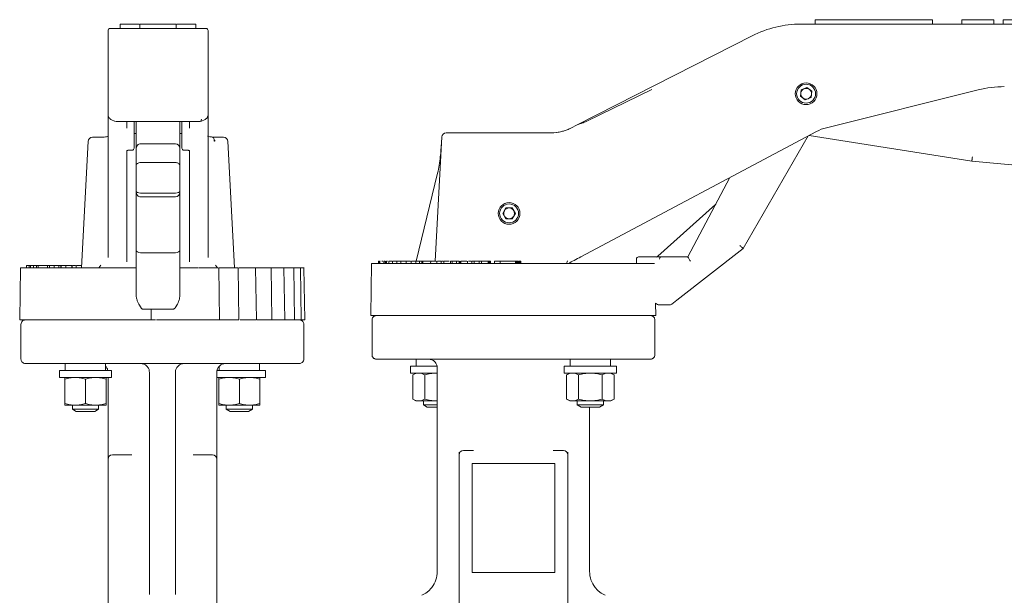
# Model space of a CAD drawing. Units: millimetres. Extents: x 64 to 595, y 29 to 269.
# Drawn here: x 64 to 291, y 137 to 269 of the extents above; entities that cross this region are included whole.
import ezdxf

# ---------------------------------------------------------------- set-up
doc = ezdxf.new("R2010")
doc.units = ezdxf.units.MM

msp = doc.modelspace()

# ---------------------------------------------------------------- linework, layer by layer
at = {"color": 7, "linetype": 'Continuous', "lineweight": 15}
for p, q in [((87.46, 267.93), (87.46, 266.93)), ((91.96, 267.93), (91.96, 266.93)), ((100.33, 267.93), (91.96, 267.93)), ((100.33, 267.93), (100.33, 266.93)), ((100.36, 267.93), (100.33, 267.93)), ((100.36, 266.93), (100.36, 267.93)), ((104.86, 266.93), (104.86, 267.93)), ((350.63, 267.93), (243.9, 267.93)), ((247.13, 268.93), (247.13, 267.93)), ((274.13, 267.93), (274.13, 268.93)), ((280.84, 268.93), (280.84, 267.93)), ((288.21, 268.93), (280.84, 268.93)), ((288.21, 268.93), (288.21, 267.93)), ((295.82, 268.93), (290.39, 268.93)), ((290.39, 268.93), (290.39, 267.93)), ((84.66, 266.13), (84.66, 266.43)), ((84.66, 262.84), (84.66, 266.13)), ((107.16, 266.93), (85.16, 266.93)), ((107.66, 266.13), (107.66, 266.43)), ((107.66, 262.84), (107.66, 266.13)), ((232.68, 265.24), (192.5, 244.77)), ((84.66, 247.23), (84.66, 262.84)), ((107.66, 247.23), (107.66, 262.84)), ((209.63, 252.93), (194.72, 245.62)), ((243.76, 251.38), (243.94, 252.81)), ((243.76, 251.38), (244.9, 250.51)), ((245.27, 253.36), (243.94, 252.81)), ((245.27, 253.36), (246.41, 252.48)), ((246.41, 252.48), (246.22, 251.06)), ((284.65, 252.81), (249.74, 244.11)), ((246.22, 251.06), (244.9, 250.51)), ((84.66, 244.08), (84.66, 247.23)), ((107.66, 244.08), (107.66, 247.23)), ((84.89, 246.42), (84.88, 246.45)), ((85.47, 245.93), (86.18, 245.62)), ((86.19, 245.62), (86.51, 245.55)), ((86.58, 245.54), (86.51, 245.55)), ((89.37, 245.54), (86.58, 245.54)), ((88.96, 245.54), (88.96, 244)), ((102.96, 245.54), (89.37, 245.54)), ((90.66, 243.75), (90.66, 245.54)), ((91.16, 245.5), (91.16, 245.54)), ((91.16, 239.43), (91.16, 245.5)), ((101.16, 245.5), (101.16, 245.54)), ((101.16, 239.43), (101.16, 245.5)), ((101.66, 243.75), (101.66, 245.54)), ((105.75, 245.54), (102.96, 245.54)), ((103.36, 244), (103.36, 245.54)), ((105.82, 245.55), (106.14, 245.62)), ((106.15, 245.62), (106.86, 245.93)), ((107.45, 246.45), (107.43, 246.42)), ((192.5, 244.77), (191.04, 244.02)), ((193.12, 245.02), (192.5, 244.77)), ((84.66, 243.12), (84.66, 244.08)), ((84.66, 214.32), (84.66, 243.12)), ((90.66, 243.59), (90.66, 243.75)), ((90.66, 242.68), (90.66, 243.59)), ((90.66, 242.8), (91.16, 242.8)), ((90.66, 239.43), (90.66, 242.68)), ((101.16, 242.8), (101.66, 242.8)), ((101.66, 243.59), (101.66, 243.75)), ((101.66, 242.68), (101.66, 243.59)), ((101.66, 239.43), (101.66, 242.68)), ((107.66, 243.12), (107.66, 244.08)), ((107.66, 214.32), (107.66, 243.12)), ((162.35, 242.93), (169.8, 242.93)), ((169.8, 242.93), (185.01, 242.93)), ((185.01, 242.93), (186.97, 242.93)), ((188.65, 243.19), (187.11, 242.95)), ((188.9, 243.23), (188.65, 243.17)), ((247.46, 243.23), (193.3, 214.44)), ((245.56, 242.23), (230.63, 216.36)), ((283.16, 236.4), (245.75, 242.33)), ((78.59, 211.93), (80.12, 240.99)), ((81.11, 241.93), (83.07, 241.93)), ((83.58, 241.95), (82.95, 241.92)), ((83.74, 241.97), (83.07, 241.93)), ((83.75, 241.97), (83.58, 241.95)), ((100.16, 240.4), (92.16, 240.4)), ((109.38, 241.92), (108.61, 241.97)), ((108.98, 241.04), (109.12, 241.18)), ((109.12, 241.18), (109.27, 241.02)), ((109.26, 241.93), (111.22, 241.93)), ((112.21, 240.99), (113.74, 211.93)), ((159.86, 213.43), (161.35, 241.99)), ((88.96, 238.83), (88.96, 213.27)), ((89.46, 238.93), (90.16, 238.93)), ((91.16, 235.45), (91.16, 239.43)), ((101.16, 235.45), (101.16, 239.43)), ((102.16, 238.93), (102.86, 238.93)), ((103.36, 213.27), (103.36, 238.84)), ((91.16, 229.55), (91.16, 235.45)), ((100.16, 236.1), (92.16, 236.1)), ((101.16, 229.55), (101.16, 235.45)), ((297.11, 235.18), (283.16, 236.4)), ((160.41, 233.68), (155.5, 213.43)), ((217.89, 214.43), (227.59, 232.67)), ((91.16, 229.23), (91.16, 229.55)), ((91.16, 216.03), (91.16, 229.23)), ((100.16, 229.1), (92.16, 229.1)), ((101.16, 229.55), (101.16, 229.23)), ((101.16, 216.03), (101.16, 229.23)), ((100.16, 228.2), (92.16, 228.2)), ((211.03, 214.56), (224.27, 226.48)), ((175.39, 224.43), (176.11, 225.68)), ((176.11, 223.19), (175.39, 224.43)), ((176.11, 225.68), (177.55, 225.68)), ((178.27, 224.43), (177.55, 225.68)), ((178.27, 224.43), (177.55, 223.19)), ((176.11, 223.19), (177.55, 223.19)), ((91.16, 205.43), (91.16, 216.03)), ((100.16, 215.36), (92.16, 215.36)), ((101.16, 205.43), (101.16, 216.03)), ((230.63, 216.36), (215.39, 204.45)), ((145.24, 212.93), (145.03, 200.93)), ((145.24, 212.93), (210.25, 212.93)), ((146.8, 213.43), (146.8, 212.93)), ((146.8, 213.43), (146.86, 213.43)), ((146.86, 213.43), (146.86, 212.93)), ((146.86, 213.43), (146.98, 213.43)), ((147.1, 213.44), (147.09, 212.93)), ((148.03, 213.43), (148.03, 212.93)), ((148.03, 213.43), (148.33, 213.43)), ((148.33, 213.43), (148.33, 212.93)), ((148.6, 213.43), (148.6, 212.93)), ((148.68, 213.43), (148.68, 212.93)), ((148.68, 213.43), (148.92, 213.43)), ((149.17, 213.44), (149.16, 212.93)), ((149.89, 213.43), (149.71, 213.43)), ((150.02, 213.43), (150.02, 212.93)), ((150.04, 212.93), (150.04, 213.43)), ((151, 213.43), (151, 212.93)), ((151.75, 213.44), (151.75, 213.43)), ((151.93, 213.43), (151.93, 212.93)), ((152.67, 213.43), (152.82, 213.43)), ((153.16, 213.44), (153.15, 212.93)), ((154.19, 213.43), (153.79, 213.43)), ((154.31, 213.43), (154.31, 212.93)), ((154.4, 213.44), (154.4, 213.43)), ((155.38, 212.93), (155.38, 213.43)), ((155.41, 213.43), (155.41, 212.93)), ((155.41, 213.43), (156.27, 213.43)), ((156.27, 213.43), (156.27, 212.93)), ((156.27, 213.43), (156.67, 213.43)), ((156.51, 213.43), (156.51, 213.44)), ((156.79, 213.43), (156.79, 212.93)), ((156.79, 213.43), (157.02, 213.43)), ((157.02, 213.43), (157.02, 212.93)), ((157.02, 213.43), (158.81, 213.43)), ((157.07, 213.43), (157.07, 213.44)), ((157.99, 213.43), (157.99, 213.44)), ((158.63, 213.44), (158.63, 213.43)), ((158.81, 213.44), (158.8, 212.93)), ((160.07, 213.43), (159.51, 213.43)), ((160.19, 213.43), (160.19, 212.93)), ((160.85, 213.43), (160.85, 213.44)), ((161.22, 212.93), (161.22, 213.43)), ((161.69, 213.43), (161.35, 213.43)), ((161.81, 213.43), (161.81, 212.93)), ((162.74, 213.43), (162.74, 213.44)), ((163.33, 212.93), (163.33, 213.43)), ((163.33, 213.43), (163.71, 213.43)), ((163.71, 213.43), (163.71, 212.93)), ((163.71, 213.43), (164.76, 213.43)), ((164.76, 213.43), (164.76, 212.93)), ((164.76, 213.43), (165.38, 213.43)), ((164.89, 213.43), (164.89, 213.44)), ((165.38, 213.43), (165.38, 212.93)), ((165.59, 212.93), (165.59, 213.43)), ((165.73, 213.44), (165.72, 212.93)), ((167.13, 213.43), (166.48, 213.43)), ((167.24, 213.43), (167.24, 212.93)), ((167.27, 213.43), (167.27, 213.44)), ((168.23, 212.93), (168.23, 213.43)), ((168.81, 213.43), (168.35, 213.43)), ((168.81, 213.43), (168.81, 212.93)), ((168.81, 213.43), (169.99, 213.43)), ((169.84, 213.43), (169.84, 213.44)), ((169.99, 213.43), (169.99, 212.93)), ((169.99, 213.43), (170.69, 213.43)), ((170.46, 213.43), (170.46, 212.93)), ((170.46, 213.43), (172.05, 213.43)), ((170.55, 213.44), (170.55, 213.43)), ((172.05, 213.43), (172.05, 212.93)), ((172.05, 213.43), (172.14, 213.43)), ((172.14, 213.43), (172.14, 212.93)), ((172.26, 213.43), (172.38, 213.43)), ((172.38, 213.43), (172.38, 212.93)), ((172.54, 213.43), (172.5, 213.43)), ((172.56, 212.93), (172.55, 213.44)), ((173.44, 213.44), (173.44, 212.93)), ((174.78, 213.43), (174.22, 213.43)), ((174.78, 213.43), (174.78, 212.93)), ((174.78, 213.43), (178.3, 213.43)), ((175.36, 213.43), (175.36, 213.44)), ((178.3, 213.43), (178.3, 212.93)), ((178.3, 213.43), (178.39, 213.43)), ((178.39, 213.43), (178.39, 212.93)), ((178.39, 213.43), (178.52, 213.43)), ((178.52, 213.43), (178.52, 212.93)), ((178.52, 213.43), (178.6, 213.43)), ((178.6, 213.43), (178.6, 212.93)), ((178.66, 213.43), (178.66, 212.93)), ((178.66, 213.43), (178.94, 213.43)), ((178.94, 213.43), (178.94, 212.93)), ((179.06, 213.43), (179.14, 213.43)), ((179.14, 213.43), (179.14, 212.93)), ((179.14, 213.43), (179.29, 213.43)), ((179.29, 212.93), (179.29, 213.43)), ((179.53, 213.43), (179.53, 212.93)), ((190.24, 213.52), (189.99, 212.93)), ((206.08, 212.93), (206.08, 213.93)), ((206.58, 214.43), (210.74, 214.43)), ((210.76, 214.43), (210.66, 214.4)), ((211.75, 214.43), (211.63, 214.43)), ((215.08, 214.43), (211.75, 214.43)), ((215.08, 214.43), (217.89, 214.43)), ((64.57, 211.93), (64.36, 199.93)), ((64.57, 211.93), (91.17, 211.93)), ((65.94, 212.43), (65.94, 211.93)), ((65.94, 212.43), (66.58, 212.43)), ((66.44, 212.44), (66.44, 212.43)), ((66.58, 212.43), (66.58, 211.93)), ((66.58, 212.43), (66.87, 212.43)), ((66.87, 212.43), (66.87, 211.93)), ((66.87, 212.43), (67.54, 212.43)), ((67.54, 212.43), (67.54, 211.93)), ((67.54, 212.43), (68.19, 212.43)), ((68.19, 212.43), (68.19, 211.93)), ((68.19, 212.43), (68.62, 212.43)), ((68.5, 212.44), (68.5, 212.43)), ((68.62, 212.43), (68.62, 211.93)), ((68.62, 212.43), (70.74, 212.43)), ((70.74, 212.43), (70.74, 211.93)), ((70.74, 212.43), (71.21, 212.43)), ((71.08, 212.44), (71.08, 212.43)), ((71.21, 212.43), (71.21, 211.93)), ((71.25, 212.43), (71.25, 211.93)), ((72.28, 212.43), (72.28, 211.93)), ((72.28, 212.43), (73.38, 212.43)), ((72.5, 212.44), (72.5, 212.43)), ((73.38, 211.93), (73.38, 212.43)), ((73.38, 212.43), (73.85, 212.43)), ((73.74, 212.44), (73.74, 212.43)), ((73.85, 212.43), (73.85, 211.93)), ((73.92, 212.43), (73.92, 211.93)), ((74.94, 212.43), (74.94, 211.93)), ((75.4, 212.43), (75.06, 212.43)), ((76.35, 211.93), (76.35, 212.43)), ((76.41, 211.93), (76.4, 212.44)), ((76.4, 211.93), (76.4, 212.43)), ((76.78, 212.43), (76.53, 212.43)), ((77.33, 211.93), (77.32, 212.44)), ((78, 212.43), (77.45, 212.43)), ((77.96, 212.44), (77.96, 212.43)), ((78.6, 212.02), (78.59, 212.44)), ((82.98, 212.52), (82.54, 211.93)), ((101.16, 211.93), (102.61, 211.93)), ((102.61, 211.93), (103.96, 211.93)), ((103.96, 211.93), (105.2, 211.93)), ((105.43, 211.93), (107.06, 211.93)), ((107.06, 211.93), (108.78, 211.93)), ((108.78, 211.93), (110.01, 211.93)), ((109.79, 211.93), (109.35, 212.52)), ((110.3, 199.93), (110.09, 211.94)), ((110.23, 211.93), (111.27, 211.93)), ((111.27, 211.93), (113.31, 211.93)), ((113.31, 211.93), (114.51, 211.93)), ((114.75, 199.93), (114.54, 211.94)), ((114.69, 211.93), (115.13, 211.93)), ((115.13, 211.93), (117.44, 211.93)), ((117.44, 211.93), (118.58, 211.93)), ((118.8, 199.93), (118.59, 211.94)), ((118.59, 211.93), (121.08, 211.93)), ((121.08, 211.93), (122.12, 211.93)), ((122.33, 199.93), (122.12, 211.94)), ((122.12, 211.93), (124.12, 211.93)), ((124.12, 211.93), (125.06, 211.93)), ((125.27, 199.93), (125.06, 211.93)), ((125.06, 211.93), (126.51, 211.93)), ((126.51, 211.93), (127.33, 211.93)), ((127.54, 199.93), (127.33, 211.93)), ((127.33, 211.93), (128.17, 211.93)), ((128.17, 211.93), (128.88, 211.93)), ((129.08, 199.93), (128.88, 211.93)), ((128.88, 211.93), (129.06, 211.93)), ((129.06, 211.93), (129.66, 211.93)), ((129.66, 211.93), (129.66, 211.99)), ((129.87, 199.93), (129.66, 211.93)), ((91.16, 205.43), (91.22, 204.92)), ((101.11, 204.92), (101.16, 205.43)), ((210.96, 203.51), (210.44, 203.82)), ((210.53, 200.93), (210.48, 203.8)), ((210.48, 203.8), (210.53, 200.93)), ((214.22, 203.54), (215.39, 204.45)), ((91.73, 203.6), (92.26, 202.69)), ((99.64, 202.43), (92.69, 202.43)), ((94.58, 202.43), (94.59, 199.93)), ((100.07, 202.69), (100.6, 203.6)), ((100.6, 203.6), (100.6, 203.61)), ((213.91, 203.43), (211.22, 203.43)), ((64.36, 199.93), (94.59, 199.93)), ((97.82, 199.93), (98.78, 199.93)), ((98.78, 199.93), (100.33, 199.93)), ((102.42, 199.93), (103.77, 199.93)), ((103.77, 199.93), (105.37, 199.93)), ((105.51, 199.93), (108.47, 199.93)), ((106.89, 199.93), (108.61, 199.93)), ((108.61, 199.93), (110.2, 199.93)), ((111.13, 199.93), (113.16, 199.93)), ((113.16, 199.93), (114.71, 199.93)), ((115.01, 199.93), (117.32, 199.93)), ((117.32, 199.93), (118.79, 199.93)), ((118.91, 199.93), (120.99, 199.93)), ((120.99, 199.93), (122.33, 199.93)), ((122.33, 199.93), (124.07, 199.93)), ((124.07, 199.93), (125.27, 199.93)), ((125.27, 199.93), (126.48, 199.93)), ((126.48, 199.93), (127.54, 199.93)), ((127.54, 199.93), (128.17, 199.93)), ((128.17, 199.93), (129.08, 199.93)), ((129.08, 199.93), (129.1, 199.93)), ((129.1, 199.93), (129.87, 199.93)), ((145.03, 200.93), (210.53, 200.93)), ((145.33, 199.93), (145.33, 191.93)), ((210.33, 191.93), (210.33, 199.93)), ((64.66, 198.93), (64.66, 190.93)), ((129.66, 190.93), (129.66, 198.93)), ((155.51, 190.93), (155.51, 189.33)), ((190.87, 190.93), (190.87, 189.33)), ((200.15, 189.33), (200.15, 190.93)), ((73.49, 188.33), (73.49, 186.73)), ((73.49, 188.33), (79.49, 188.33)), ((74.85, 189.93), (74.85, 188.33)), ((79.49, 188.33), (85.49, 188.33)), ((84.11, 188.33), (84.11, 189.93)), ((85.49, 186.73), (85.49, 188.33)), ((94.16, 141.15), (94.16, 187.93)), ((100.16, 141.15), (100.16, 187.93)), ((109.66, 167.93), (109.66, 187.93)), ((109.67, 188.33), (114.84, 188.33)), ((110.2, 189.29), (110.2, 188.33)), ((114.84, 188.33), (120.84, 188.33)), ((119.47, 188.33), (119.47, 189.93)), ((120.84, 186.73), (120.84, 188.33)), ((154.15, 189.33), (154.15, 187.73)), ((154.15, 189.33), (160.28, 189.33)), ((160.33, 188.93), (160.33, 142.15)), ((189.51, 189.33), (189.51, 187.73)), ((189.51, 189.33), (201.51, 189.33)), ((201.51, 187.73), (201.51, 189.33)), ((79.49, 186.73), (73.49, 186.73)), ((74.77, 186.31), (74.77, 180.76)), ((85.49, 186.73), (79.49, 186.73)), ((79.49, 180.76), (79.49, 186.31)), ((84.21, 180.76), (84.21, 186.31)), ((84.66, 186.73), (84.66, 167.93)), ((114.84, 186.73), (109.66, 186.73)), ((110.12, 186.31), (110.12, 180.76)), ((120.84, 186.73), (114.84, 186.73)), ((114.84, 180.76), (114.84, 186.31)), ((119.56, 180.76), (119.56, 186.31)), ((160.33, 187.73), (154.15, 187.73)), ((155.43, 187.73), (154.7, 187.31)), ((154.7, 187.31), (154.7, 181.76)), ((157.43, 187.31), (157.43, 181.76)), ((160.15, 187.73), (160.33, 187.72)), ((201.51, 187.73), (189.51, 187.73)), ((190.79, 187.73), (190.06, 187.31)), ((190.06, 187.31), (190.06, 181.76)), ((192.78, 187.31), (192.78, 181.76)), ((198.23, 187.31), (198.23, 181.76)), ((200.96, 187.31), (200.23, 187.73)), ((200.96, 181.76), (200.96, 187.31)), ((154.7, 181.76), (155.43, 181.33)), ((156.07, 181.33), (155.43, 181.33)), ((160.15, 181.33), (156.07, 181.33)), ((157.15, 181.33), (157.15, 180.43)), ((160.15, 181.33), (160.33, 181.35)), ((160.33, 181.33), (160.15, 181.33)), ((190.06, 181.76), (190.79, 181.33)), ((191.42, 181.33), (190.79, 181.33)), ((195.51, 181.33), (191.42, 181.33)), ((192.51, 181.33), (192.51, 180.43)), ((199.6, 181.33), (195.51, 181.33)), ((198.51, 180.43), (198.51, 181.33)), ((200.23, 181.33), (199.6, 181.33)), ((200.23, 181.33), (200.96, 181.76)), ((77.13, 180.33), (74.77, 180.33)), ((76.49, 180.33), (76.49, 179.43)), ((76.49, 179.43), (77.35, 178.93)), ((76.49, 179.43), (82.49, 179.43)), ((81.85, 180.33), (77.13, 180.33)), ((81.62, 178.93), (77.35, 178.93)), ((81.62, 178.93), (82.49, 179.43)), ((84.21, 180.33), (81.85, 180.33)), ((82.49, 179.43), (82.49, 180.33)), ((112.48, 180.33), (110.12, 180.33)), ((111.84, 180.33), (111.84, 179.43)), ((111.84, 179.43), (112.71, 178.93)), ((111.84, 179.43), (117.84, 179.43)), ((117.2, 180.33), (112.48, 180.33)), ((116.98, 178.93), (112.71, 178.93)), ((116.98, 178.93), (117.84, 179.43)), ((119.56, 180.33), (117.2, 180.33)), ((117.84, 179.43), (117.84, 180.33)), ((157.15, 180.43), (158.02, 179.93)), ((157.15, 180.43), (160.15, 180.43)), ((160.33, 179.93), (158.02, 179.93)), ((160.15, 180.43), (160.33, 180.43)), ((192.51, 180.43), (193.37, 179.93)), ((192.51, 180.43), (195.51, 180.43)), ((195.51, 179.93), (193.37, 179.93)), ((195.33, 142.15), (195.33, 179.93)), ((195.51, 180.43), (198.51, 180.43)), ((197.64, 179.93), (195.51, 179.93)), ((197.64, 179.93), (198.51, 180.43)), ((166.33, 169.93), (168.67, 169.93)), ((186.99, 169.93), (189.33, 169.93)), ((84.66, 167.93), (84.66, 119.63)), ((90.12, 168.93), (85.66, 168.93)), ((108.66, 168.93), (104.21, 168.93)), ((109.66, 119.63), (109.66, 167.93)), ((165.33, 119.92), (165.33, 168.93)), ((190.33, 168.93), (190.33, 119.92)), ((187.33, 166.93), (168.33, 166.93)), ((168.33, 166.93), (168.33, 141.93)), ((187.33, 141.93), (187.33, 166.93)), ((168.33, 141.93), (187.33, 141.93))]:
    msp.add_line(p, q, dxfattribs=at)
at = {"color": 7, "linetype": 'Continuous', "lineweight": 15, "flags": 128}
for points in [[(101.16, 235.45), (101.15, 235.56), (101.1, 235.67), (101.03, 235.77), (100.93, 235.87), (100.81, 235.95), (100.66, 236.01), (100.51, 236.06), (100.34, 236.09), (100.16, 236.1)], [(283.16, 236.4), (283.17, 236.41), (283.17, 236.46), (283.18, 236.53), (283.19, 236.63), (283.21, 236.75), (283.23, 236.9), (283.24, 237.05), (283.26, 237.22), (283.29, 237.39)], [(230.63, 216.36), (230.62, 216.37), (230.59, 216.4), (230.53, 216.45), (230.45, 216.52), (230.36, 216.6), (230.25, 216.7), (230.13, 216.8), (230, 216.92), (229.86, 217.03)], [(217.89, 214.43), (217.9, 214.42), (217.93, 214.37), (217.97, 214.3), (218.03, 214.2), (218.11, 214.08), (218.19, 213.93), (218.29, 213.78), (218.39, 213.61), (218.49, 213.43)]]:
    msp.add_lwpolyline(points, dxfattribs=at)
at = {"color": 7, "linetype": 'Continuous', "lineweight": 15}
for centre, radius in [((245.08, 251.93), 2.5), ((245.08, 251.93), 2.17), ((176.83, 224.43), 2.5), ((176.83, 224.43), 2.17)]:
    msp.add_circle(centre, radius, dxfattribs=at)
for centre, radius, start, end in [((243.9, 243.21), 24.72, 90, 117), ((85.16, 266.43), 0.5, 90, 180), ((107.16, 266.43), 0.5, 0, 90), ((290.63, 228.83), 24.72, 90, 104), ((245.08, 251.93), 1.24, 172.5227, 232.5227), ((245.08, 251.93), 1.24, 112.5227, 172.5227), ((245.08, 251.93), 1.24, 52.5227, 112.5227), ((245.08, 251.93), 1.24, 292.5227, 352.5227), ((245.08, 251.93), 1.24, 352.5227, 52.5227), ((245.08, 251.93), 1.24, 232.5227, 292.5227), ((105.67, 245.98), 0.446, 281.4239, 8.0496), ((162.35, 241.93), 1, 90, 177), ((186.5, 252.93), 10, 270, 283.8573), ((186.5, 252.93), 10, 294.3264, 297), ((252.16, 234.41), 10, 104, 118), ((81.11, 240.93), 1, 90, 177), ((100.18, 239.41), 0.987, 0.8595, 90.7709), ((111.22, 240.93), 1, 3, 90), ((90.16, 239.43), 0.5, 270, 0), ((102.16, 239.43), 0.5, 180, 270), ((223.93, 226.86), 0.5, 312, 332), ((176.83, 224.43), 1.24, 150, 210), ((176.83, 224.43), 1.24, 90, 150), ((176.83, 224.43), 1.24, 30, 90), ((176.83, 224.43), 1.24, 330, 30), ((176.83, 224.43), 1.24, 210, 270), ((176.83, 224.43), 1.24, 270, 330), ((206.58, 213.93), 0.5, 90, 180), ((210.69, 214.93), 0.5, 270, 312), ((211.97, 214.01), 0.544, 127.9574, 187.2003), ((211.22, 203.93), 0.5, 239, 270), ((213.91, 203.93), 0.5, 270, 308), ((166.33, 168.93), 1, 90, 180), ((189.33, 168.93), 1, 360, 90), ((85.66, 167.93), 1, 90, 180), ((108.66, 167.93), 1, 360, 90), ((154.33, 142.15), 6, 322.4153, 0), ((201.33, 142.15), 6, 180, 217.5847)]:
    msp.add_arc(centre, radius, start, end, dxfattribs=at)
for centre, major_axis, ratio, start_param, end_param in [((92.16, 239.43), (1, 0), 0.971946, 1.570796, 3.141593), ((92.16, 235.45), (1, 0), 0.656953, 1.570796, 3.141593), ((92.16, 229.55), (1, 0), 0.452199, 3.141593, 4.712389), ((92.16, 229.23), (0, 1.03), 0.967033, 1.570796, 3.141593), ((100.16, 229.55), (1, 0), 0.452199, 4.712389, 6.283185), ((100.16, 229.23), (0, 1.03), 0.967033, 3.141593, 4.712389), ((92.16, 216.03), (1, 0), 0.668338, 3.141593, 4.712389), ((100.16, 216.03), (1, 0), 0.668338, 4.712389, 6.283185)]:
    msp.add_ellipse(centre, major_axis=major_axis, ratio=ratio, start_param=start_param, end_param=end_param, dxfattribs=at)
for points, knots in [([(87.48, 267.93), (87.47, 267.93), (87.39, 267.93), (87.7, 267.93), (88.37, 267.93), (89.34, 267.93), (90.31, 267.93), (91.16, 267.93), (91.69, 267.93), (91.84, 267.93)], [0, 0, 0, 0, 0.011791, 0.269412, 0.52675, 0.682587, 0.838224, 0.953163, 1, 1, 1, 1]), ([(100.49, 267.93), (100.62, 267.93), (101.14, 267.93), (102.03, 267.93), (103.09, 267.93), (104.05, 267.93), (104.74, 267.93), (104.82, 267.93), (104.85, 267.93)], [0, 0, 0, 0, 0.039135, 0.156517, 0.331809, 0.507404, 0.759484, 1, 1, 1, 1]), ([(247.13, 268.93), (247.19, 268.93), (247.32, 268.93), (248.19, 268.93), (249.24, 268.93), (250.57, 268.93), (252.3, 268.93), (254.68, 268.93), (257.53, 268.93), (260.77, 268.93), (264.07, 268.93), (266.86, 268.93), (269.11, 268.93), (270.66, 268.93), (271.94, 268.93), (273.06, 268.93), (273.96, 268.93), (274.08, 268.93), (274.13, 268.93)], [0, 0, 0, 0, 0.053935, 0.107673, 0.149766, 0.193044, 0.256034, 0.320746, 0.411243, 0.504311, 0.596704, 0.691705, 0.747838, 0.805052, 0.846374, 0.888643, 0.95106, 1, 1, 1, 1]), ([(84.66, 247.23), (84.67, 247.1), (84.69, 246.84), (84.82, 246.58), (84.88, 246.45)], [0, 0, 0, 0, 0.503004, 1, 1, 1, 1]), ([(107.45, 246.45), (107.51, 246.58), (107.64, 246.84), (107.66, 247.1), (107.66, 247.23)], [0, 0, 0, 0, 0.496997, 1, 1, 1, 1]), ([(84.89, 246.42), (84.98, 246.31), (85.14, 246.1), (85.36, 245.98), (85.48, 245.92)], [0, 0, 0, 0, 0.493407, 1, 1, 1, 1]), ([(86.19, 245.63), (86.19, 245.63), (86.2, 245.62), (86.2, 245.62), (86.21, 245.62)], [0, 0, 0, 0, 0.334965, 1, 1, 1, 1]), ([(106.12, 245.62), (106.13, 245.62), (106.13, 245.62), (106.14, 245.63), (106.14, 245.63)], [0, 0, 0, 0, 0.665035, 1, 1, 1, 1]), ([(106.85, 245.92), (106.96, 245.98), (107.19, 246.1), (107.35, 246.31), (107.43, 246.42)], [0, 0, 0, 0, 0.506586, 1, 1, 1, 1]), ([(194.72, 245.62), (194.32, 245.45), (193.85, 245.25), (193.31, 245.08), (193.18, 245.04), (193.12, 245.02)], [0, 0, 0, 0, 0.75338, 0.876417, 1, 1, 1, 1]), ([(84.66, 242.14), (84.56, 242.11), (84.32, 242.03), (83.96, 241.99), (83.74, 241.97)], [0, 0, 0, 0, 0.421558, 1, 1, 1, 1]), ([(108.75, 241.95), (108.5, 241.97), (108.01, 242.02), (107.71, 242.12), (107.55, 242.18)], [0, 0, 0, 0, 0.507532, 1, 1, 1, 1]), ([(188.9, 243.23), (189.17, 243.3), (189.73, 243.45), (190.32, 243.7), (190.62, 243.82)], [0, 0, 0, 0, 0.499132, 1, 1, 1, 1]), ([(109.12, 241.18), (109.1, 241.3), (109.07, 241.52), (108.97, 241.71), (108.86, 241.85), (108.74, 241.96), (108.6, 241.97), (108.52, 241.98)], [0, 0, 0, 0, 0.249899, 0.499786, 0.530114, 0.750071, 1, 1, 1, 1]), ([(161.29, 240.88), (161.22, 239.72), (161.08, 237.3), (160.64, 234.92), (160.41, 233.68)], [0, 0, 0, 0, 0.480381, 1, 1, 1, 1]), ([(88.96, 238.82), (88.95, 238.83), (88.95, 238.84), (89.01, 238.87), (89.14, 238.9), (89.3, 238.93), (89.41, 238.93), (89.46, 238.93)], [0, 0, 0, 0, 0.209964, 0.448056, 0.708207, 0.848774, 1, 1, 1, 1]), ([(89.46, 238.93), (89.46, 238.94), (89.46, 238.94), (89.46, 238.98), (89.46, 238.99)], [0, 0, 0, 0, 0.525432, 1, 1, 1, 1]), ([(102.86, 238.93), (102.91, 238.93), (103.01, 238.93), (103.13, 238.91), (103.23, 238.89), (103.32, 238.87), (103.38, 238.85), (103.37, 238.83), (103.37, 238.82)], [0, 0, 0, 0, 0.127795, 0.253065, 0.37782, 0.503159, 0.754474, 1, 1, 1, 1]), ([(224.36, 226.6), (224.36, 226.59), (224.35, 226.59), (224.35, 226.57), (224.34, 226.56), (224.33, 226.56), (224.31, 226.53), (224.29, 226.51), (224.27, 226.49)], [0, 0, 0, 0, 0.240276, 0.395411, 0.448063, 0.487029, 0.548017, 1, 1, 1, 1]), ([(147.11, 213.43), (147.11, 213.43), (147.1, 213.43), (147.14, 213.43), (147.2, 213.43), (147.23, 213.43)], [0, 0, 0, 0, 0.157631, 0.63186, 1, 1, 1, 1]), ([(147.57, 213.43), (147.58, 213.43), (147.59, 213.43), (147.63, 213.43), (147.68, 213.43), (147.76, 213.43), (147.82, 213.43), (147.85, 213.43), (147.85, 213.43)], [0, 0, 0, 0, 0.196725, 0.399245, 0.596724, 0.798373, 0.997951, 1, 1, 1, 1]), ([(149.17, 213.43), (149.17, 213.43), (149.19, 213.43), (149.28, 213.43), (149.41, 213.43), (149.56, 213.43), (149.66, 213.43), (149.71, 213.43)], [0, 0, 0, 0, 0.20001, 0.399999, 0.599996, 0.799998, 1, 1, 1, 1]), ([(150.04, 213.43), (150.05, 213.43), (150.08, 213.43), (150.14, 213.43), (150.22, 213.43), (150.31, 213.43), (150.4, 213.43), (150.54, 213.43), (150.71, 213.43), (150.89, 213.43), (151.01, 213.43), (151.06, 213.43), (151.07, 213.43), (151.08, 213.43)], [0, 0, 0, 0, 0.073615, 0.149391, 0.22329, 0.298746, 0.373421, 0.448142, 0.597288, 0.746484, 0.895319, 0.969942, 1, 1, 1, 1]), ([(151, 213.43), (151, 213.43), (150.99, 213.43), (151.01, 213.43), (151.1, 213.43), (151.28, 213.43), (151.51, 213.43), (151.83, 213.43), (152.23, 213.43), (152.52, 213.43), (152.67, 213.43)], [0, 0, 0, 0, 0.018732, 0.076295, 0.191506, 0.3067, 0.421985, 0.537696, 0.768434, 1, 1, 1, 1]), ([(151.94, 213.43), (151.93, 213.43), (151.93, 213.43), (151.97, 213.43), (152.07, 213.43), (152.2, 213.43), (152.38, 213.43), (152.58, 213.43), (152.85, 213.43), (153.04, 213.43), (153.17, 213.43)], [0, 0, 0, 0, 0.038324, 0.155757, 0.278702, 0.398926, 0.518937, 0.638989, 0.759374, 1, 1, 1, 1]), ([(153.17, 213.43), (153.17, 213.43), (153.17, 213.43), (153.24, 213.43), (153.35, 213.43), (153.5, 213.43), (153.66, 213.43), (153.75, 213.43), (153.79, 213.43)], [0, 0, 0, 0, 0.11779, 0.294236, 0.470677, 0.647121, 0.823565, 1, 1, 1, 1]), ([(154.39, 213.43), (154.41, 213.43), (154.46, 213.43), (154.54, 213.43), (154.63, 213.43), (154.73, 213.43), (154.83, 213.43), (154.97, 213.43), (155.11, 213.43), (155.27, 213.43), (155.35, 213.43), (155.37, 213.43), (155.37, 213.43)], [0, 0, 0, 0, 0.076667, 0.155588, 0.232556, 0.311139, 0.388914, 0.466736, 0.622079, 0.777466, 0.932479, 1, 1, 1, 1]), ([(158.82, 213.43), (158.82, 213.43), (158.81, 213.43), (158.86, 213.43), (158.96, 213.43), (159.1, 213.43), (159.25, 213.43), (159.41, 213.43), (159.48, 213.43), (159.51, 213.43)], [0, 0, 0, 0, 0.052488, 0.210411, 0.36832, 0.526241, 0.684157, 0.842075, 1, 1, 1, 1]), ([(160.35, 213.43), (160.38, 213.43), (160.43, 213.43), (160.53, 213.43), (160.63, 213.43), (160.73, 213.43), (160.83, 213.43), (160.95, 213.43), (161.07, 213.43), (161.18, 213.43), (161.23, 213.43), (161.22, 213.43), (161.22, 213.43)], [0, 0, 0, 0, 0.081141, 0.164657, 0.24611, 0.329274, 0.411582, 0.493936, 0.658329, 0.822774, 0.986809, 1, 1, 1, 1]), ([(161.82, 213.43), (161.82, 213.43), (161.8, 213.43), (161.84, 213.43), (161.9, 213.43), (162, 213.43), (162.17, 213.43), (162.41, 213.43), (162.65, 213.43), (162.89, 213.43), (163.01, 213.43), (163.08, 213.43)], [0, 0, 0, 0, 0.025076, 0.159802, 0.22907, 0.296795, 0.432371, 0.567923, 0.703578, 0.839734, 1, 1, 1, 1]), ([(165.73, 213.43), (165.73, 213.43), (165.75, 213.43), (165.84, 213.43), (165.97, 213.43), (166.12, 213.43), (166.27, 213.43), (166.41, 213.43), (166.46, 213.43), (166.48, 213.43)], [0, 0, 0, 0, 0.142865, 0.285716, 0.428575, 0.571434, 0.714293, 0.85715, 1, 1, 1, 1]), ([(167.5, 213.43), (167.53, 213.43), (167.59, 213.43), (167.69, 213.43), (167.79, 213.43), (167.89, 213.43), (167.98, 213.43), (168.08, 213.43), (168.17, 213.43), (168.23, 213.43), (168.22, 213.43), (168.22, 213.43)], [0, 0, 0, 0, 0.089949, 0.182544, 0.272846, 0.365046, 0.456296, 0.547596, 0.729847, 0.912159, 1, 1, 1, 1]), ([(173.45, 213.43), (173.45, 213.43), (173.45, 213.43), (173.52, 213.43), (173.64, 213.43), (173.78, 213.43), (173.94, 213.43), (174.08, 213.43), (174.19, 213.43), (174.21, 213.43), (174.22, 213.43)], [0, 0, 0, 0, 0.125006, 0.250009, 0.375005, 0.500005, 0.625002, 0.750005, 0.874996, 1, 1, 1, 1]), ([(179.41, 213.43), (179.43, 213.43), (179.5, 213.43), (179.52, 213.43), (179.53, 213.43)], [0, 0, 0, 0, 0.245117, 1, 1, 1, 1]), ([(179.53, 213.43), (179.54, 213.43), (179.56, 213.43), (179.53, 213.43), (179.52, 213.43)], [0, 0, 0, 0, 0.840634, 1, 1, 1, 1]), ([(190.47, 212.93), (190.89, 213.16), (191.73, 213.6), (192.78, 214.16), (193.3, 214.44)], [0, 0, 0, 0, 0.49951, 1, 1, 1, 1]), ([(211.14, 214.43), (211.07, 214.43), (210.96, 214.43), (210.83, 214.43), (210.77, 214.43), (210.74, 214.43)], [0, 0, 0, 0, 0.494664, 0.747086, 1, 1, 1, 1]), ([(211.63, 214.43), (211.59, 214.43), (211.49, 214.43), (211.32, 214.43), (211.21, 214.43), (211.14, 214.43)], [0, 0, 0, 0, 0.246064, 0.574218, 1, 1, 1, 1]), ([(71.27, 212.43), (71.26, 212.43), (71.26, 212.43), (71.35, 212.43), (71.47, 212.43), (71.64, 212.43), (71.91, 212.43), (72.13, 212.43), (72.28, 212.43)], [0, 0, 0, 0, 0.104937, 0.254114, 0.403472, 0.552683, 0.701987, 1, 1, 1, 1]), ([(73.92, 212.43), (73.92, 212.43), (73.91, 212.43), (73.96, 212.43), (74.14, 212.43), (74.36, 212.43), (74.63, 212.43), (74.84, 212.43), (74.94, 212.43)], [0, 0, 0, 0, 0.015057, 0.343147, 0.507389, 0.671438, 0.835622, 1, 1, 1, 1]), ([(74.94, 212.43), (75.04, 212.43), (75.25, 212.43), (75.55, 212.43), (75.8, 212.43), (76.07, 212.43), (76.25, 212.43), (76.32, 212.43), (76.35, 212.43)], [0, 0, 0, 0, 0.125115, 0.24992, 0.374862, 0.499841, 0.749576, 1, 1, 1, 1]), ([(76.78, 212.43), (76.82, 212.43), (76.89, 212.43), (77.01, 212.43), (77.12, 212.43), (77.18, 212.43), (77.21, 212.43)], [0, 0, 0, 0, 0.24998, 0.500005, 0.750002, 1, 1, 1, 1]), ([(78, 212.43), (78.04, 212.43), (78.12, 212.43), (78.25, 212.43), (78.38, 212.43), (78.44, 212.43), (78.48, 212.43)], [0, 0, 0, 0, 0.249993, 0.499995, 0.74999, 1, 1, 1, 1]), ([(105.2, 211.93), (105.24, 211.93), (105.31, 211.93), (105.33, 211.93), (105.34, 211.93)], [0, 0, 0, 0, 0.499997, 1, 1, 1, 1]), ([(91.22, 204.91), (91.29, 204.65), (91.44, 204.14), (91.63, 203.78), (91.73, 203.6)], [0, 0, 0, 0, 0.509196, 1, 1, 1, 1]), ([(100.6, 203.6), (100.7, 203.78), (100.89, 204.14), (101.04, 204.65), (101.11, 204.91)], [0, 0, 0, 0, 0.490804, 1, 1, 1, 1]), ([(92.26, 202.69), (92.29, 202.65), (92.34, 202.57), (92.43, 202.5), (92.51, 202.47), (92.56, 202.45), (92.6, 202.44), (92.63, 202.44), (92.65, 202.44), (92.66, 202.44), (92.67, 202.44), (92.68, 202.43), (92.68, 202.43), (92.68, 202.43), (92.69, 202.43), (92.69, 202.43)], [0, 0, 0, 0, 0.275551, 0.512337, 0.664154, 0.765757, 0.835508, 0.884082, 0.91817, 0.942189, 0.959151, 0.971108, 0.97958, 0.985541, 1, 1, 1, 1]), ([(99.64, 202.43), (99.64, 202.43), (99.66, 202.43), (99.69, 202.44), (99.75, 202.45), (99.84, 202.47), (99.95, 202.54), (100.03, 202.61), (100.06, 202.67), (100.07, 202.69)], [0, 0, 0, 0, 0.010338, 0.081874, 0.199946, 0.38279, 0.618692, 0.902517, 1, 1, 1, 1]), ([(64.66, 198.93), (64.68, 199.08), (64.72, 199.37), (64.99, 199.71), (65.33, 199.9), (65.55, 199.92), (65.66, 199.93)], [0, 0, 0, 0, 0.270266, 0.562433, 0.789737, 1, 1, 1, 1]), ([(95.55, 199.93), (95.51, 199.93), (95.42, 199.93), (95.18, 199.93), (94.9, 199.93), (94.69, 199.93), (94.59, 199.93)], [0, 0, 0, 0, 0.249998, 0.500003, 0.749997, 1, 1, 1, 1]), ([(95.8, 199.93), (96.25, 199.93), (97.2, 199.93), (98.14, 199.93), (98.63, 199.93)], [0, 0, 0, 0, 0.481657, 1, 1, 1, 1]), ([(100.59, 199.93), (100.57, 199.93), (100.52, 199.93), (100.39, 199.93), (100.33, 199.93)], [0, 0, 0, 0, 0.500002, 1, 1, 1, 1]), ([(100.47, 199.93), (100.68, 199.93), (101.75, 199.93), (102.79, 199.93), (103.63, 199.93)], [0, 0, 0, 0, 0.191572, 1, 1, 1, 1]), ([(105.55, 199.93), (105.54, 199.93), (105.51, 199.93), (105.42, 199.93), (105.37, 199.93)], [0, 0, 0, 0, 0.500001, 1, 1, 1, 1]), ([(110.29, 199.93), (110.3, 199.93), (110.31, 199.93), (110.23, 199.93), (110.2, 199.93)], [0, 0, 0, 0, 0.499998, 1, 1, 1, 1]), ([(110.34, 199.93), (110.9, 199.93), (111.83, 199.93), (112.68, 199.93), (113.02, 199.93)], [0, 0, 0, 0, 0.599666, 1, 1, 1, 1]), ([(115.01, 199.93), (115.04, 199.93), (115.82, 199.93), (116.52, 199.93), (117.18, 199.93)], [0, 0, 0, 0, 0.037308, 1, 1, 1, 1]), ([(119.03, 199.93), (119.47, 199.93), (120.12, 199.93), (120.67, 199.93), (120.85, 199.93)], [0, 0, 0, 0, 0.67385, 1, 1, 1, 1]), ([(122.47, 199.93), (123.04, 199.93), (123.7, 199.93), (124.23, 199.93), (124.3, 199.93)], [0, 0, 0, 0, 0.865796, 1, 1, 1, 1]), ([(125.39, 199.93), (125.42, 199.93), (125.81, 199.93), (126.1, 199.93), (126.37, 199.93)], [0, 0, 0, 0, 0.079991, 1, 1, 1, 1]), ([(127.68, 199.93), (127.84, 199.93), (128.25, 199.93), (128.59, 199.93), (128.64, 199.93), (128.66, 199.93)], [0, 0, 0, 0, 0.255492, 0.639696, 1, 1, 1, 1]), ([(128.66, 199.93), (128.81, 199.92), (129.1, 199.88), (129.44, 199.61), (129.63, 199.27), (129.65, 199.04), (129.66, 198.93)], [0, 0, 0, 0, 0.27027, 0.56243, 0.789737, 1, 1, 1, 1]), ([(146.33, 200.93), (146.2, 200.92), (146.01, 200.9), (145.78, 200.78), (145.62, 200.65), (145.49, 200.49), (145.36, 200.25), (145.34, 200.06), (145.33, 199.93)], [0, 0, 0, 0, 0.239456, 0.368359, 0.5, 0.631638, 0.760543, 1, 1, 1, 1]), ([(210.33, 199.93), (210.32, 200.06), (210.3, 200.25), (210.17, 200.49), (210.04, 200.65), (209.88, 200.78), (209.65, 200.9), (209.46, 200.92), (209.33, 200.93)], [0, 0, 0, 0, 0.239457, 0.368363, 0.500002, 0.63164, 0.760544, 1, 1, 1, 1]), ([(65.66, 189.93), (65.52, 189.95), (65.23, 189.99), (64.89, 190.26), (64.7, 190.6), (64.68, 190.82), (64.66, 190.93)], [0, 0, 0, 0, 0.270261, 0.562429, 0.789737, 1, 1, 1, 1]), ([(129.66, 190.93), (129.65, 190.79), (129.61, 190.5), (129.34, 190.16), (129, 189.97), (128.77, 189.95), (128.66, 189.93)], [0, 0, 0, 0, 0.27026, 0.562425, 0.789737, 1, 1, 1, 1]), ([(145.33, 191.93), (145.34, 191.81), (145.36, 191.62), (145.49, 191.38), (145.62, 191.22), (145.78, 191.09), (146.01, 190.97), (146.2, 190.95), (146.33, 190.93)], [0, 0, 0, 0, 0.239457, 0.368362, 0.5, 0.631642, 0.760543, 1, 1, 1, 1]), ([(146.33, 190.93), (146.38, 190.93), (146.47, 190.93), (147.22, 190.93), (148.39, 190.93), (149.96, 190.93), (151.86, 190.93), (154.02, 190.93), (156.38, 190.93), (159.11, 190.93), (162.19, 190.93), (165.59, 190.93), (168.88, 190.93), (172.02, 190.93), (174.97, 190.93), (176.9, 190.93), (177.83, 190.93)], [0, 0, 0, 0, 0.079465, 0.158317, 0.23597, 0.31189, 0.385617, 0.456775, 0.525075, 0.590319, 0.671987, 0.748284, 0.819301, 0.883241, 0.943495, 1, 1, 1, 1]), ([(160.33, 188.93), (160.32, 189.07), (160.31, 189.34), (160.18, 189.72), (159.99, 190.07), (159.64, 190.49), (159.08, 190.85), (158.59, 190.91), (158.33, 190.93)], [0, 0, 0, 0, 0.08786, 0.183863, 0.288579, 0.411804, 0.690205, 1, 1, 1, 1]), ([(177.83, 190.93), (178.76, 190.93), (180.69, 190.93), (183.64, 190.93), (186.78, 190.93), (190.07, 190.93), (193.47, 190.93), (196.56, 190.93), (199.29, 190.93), (201.64, 190.93), (203.81, 190.93), (205.71, 190.93), (207.27, 190.93), (208.44, 190.93), (209.19, 190.93), (209.28, 190.93), (209.33, 190.93)], [0, 0, 0, 0, 0.05651, 0.116768, 0.180699, 0.251725, 0.328022, 0.409681, 0.474925, 0.543225, 0.614383, 0.68811, 0.76403, 0.841683, 0.920535, 1, 1, 1, 1]), ([(209.33, 190.93), (209.46, 190.95), (209.65, 190.97), (209.88, 191.09), (210.04, 191.22), (210.17, 191.38), (210.3, 191.62), (210.32, 191.81), (210.33, 191.93)], [0, 0, 0, 0, 0.239457, 0.368359, 0.499997, 0.631637, 0.760543, 1, 1, 1, 1]), ([(65.66, 189.93), (65.69, 189.93), (65.74, 189.93), (66.16, 189.93), (66.9, 189.93), (68.06, 189.93), (69.73, 189.93), (71.75, 189.93), (74.02, 189.93), (76.45, 189.93), (79.23, 189.93), (82.34, 189.93), (85.75, 189.93), (89.41, 189.93), (93.24, 189.93), (97.16, 189.93), (101.09, 189.93), (104.92, 189.93), (108.58, 189.93), (111.99, 189.93), (115.1, 189.93), (117.88, 189.93), (120.31, 189.93), (122.58, 189.93), (124.6, 189.93), (126.27, 189.93), (127.43, 189.93), (128.17, 189.93), (128.59, 189.93), (128.64, 189.93), (128.66, 189.93)], [0, 0, 0, 0, 0.028255, 0.058384, 0.09035, 0.125862, 0.164011, 0.204841, 0.237462, 0.271613, 0.307191, 0.344055, 0.382015, 0.420841, 0.460267, 0.5, 0.539733, 0.579159, 0.617985, 0.655945, 0.692809, 0.728387, 0.762537, 0.79516, 0.835993, 0.874142, 0.90965, 0.94162, 0.971747, 1, 1, 1, 1]), ([(84.62, 188.33), (84.59, 188.46), (84.52, 188.72), (84.34, 189.05), (84.19, 189.22), (84.11, 189.31)], [0, 0, 0, 0, 0.32473, 0.667725, 1, 1, 1, 1]), ([(94.16, 187.93), (94.16, 188.07), (94.14, 188.34), (94.02, 188.72), (93.83, 189.07), (93.47, 189.49), (92.91, 189.85), (92.42, 189.91), (92.16, 189.93)], [0, 0, 0, 0, 0.08786, 0.183862, 0.28858, 0.411803, 0.690204, 1, 1, 1, 1]), ([(102.16, 189.93), (101.91, 189.91), (101.42, 189.85), (100.86, 189.49), (100.5, 189.07), (100.31, 188.72), (100.19, 188.34), (100.17, 188.07), (100.16, 187.93)], [0, 0, 0, 0, 0.309795, 0.588198, 0.711427, 0.816138, 0.912142, 1, 1, 1, 1]), ([(111.66, 189.93), (111.41, 189.91), (110.91, 189.85), (110.34, 189.47), (110, 189.06), (109.81, 188.71), (109.69, 188.33), (109.67, 188.07), (109.66, 187.93)], [0, 0, 0, 0, 0.282241, 0.546394, 0.67124, 0.783942, 0.894259, 1, 1, 1, 1]), ([(74.77, 186.31), (75.15, 186.43), (75.92, 186.67), (76.72, 186.71), (77.13, 186.73)], [0, 0, 0, 0, 0.49546, 1, 1, 1, 1]), ([(74.77, 186.73), (74.77, 186.71), (74.77, 186.67), (74.77, 186.43), (74.77, 186.31)], [0, 0, 0, 0, 0.494511, 1, 1, 1, 1]), ([(77.13, 186.73), (77.52, 186.71), (78.32, 186.67), (79.1, 186.43), (79.49, 186.31)], [0, 0, 0, 0, 0.494511, 1, 1, 1, 1]), ([(79.49, 186.31), (79.87, 186.43), (80.64, 186.67), (81.44, 186.71), (81.85, 186.73)], [0, 0, 0, 0, 0.49546, 1, 1, 1, 1]), ([(81.85, 186.73), (82.24, 186.71), (83.04, 186.67), (83.82, 186.43), (84.21, 186.31)], [0, 0, 0, 0, 0.494511, 1, 1, 1, 1]), ([(84.21, 186.31), (84.21, 186.43), (84.21, 186.67), (84.21, 186.71), (84.21, 186.73)], [0, 0, 0, 0, 0.495457, 1, 1, 1, 1]), ([(110.12, 186.31), (110.51, 186.43), (111.28, 186.67), (112.08, 186.71), (112.48, 186.73)], [0, 0, 0, 0, 0.495456, 1, 1, 1, 1]), ([(110.12, 186.73), (110.12, 186.71), (110.12, 186.67), (110.12, 186.43), (110.12, 186.31)], [0, 0, 0, 0, 0.49451, 1, 1, 1, 1]), ([(112.48, 186.73), (112.88, 186.71), (113.68, 186.67), (114.45, 186.43), (114.84, 186.31)], [0, 0, 0, 0, 0.494511, 1, 1, 1, 1]), ([(114.84, 186.31), (115.23, 186.43), (116, 186.67), (116.8, 186.71), (117.2, 186.73)], [0, 0, 0, 0, 0.495456, 1, 1, 1, 1]), ([(117.2, 186.73), (117.6, 186.71), (118.4, 186.67), (119.17, 186.43), (119.56, 186.31)], [0, 0, 0, 0, 0.494511, 1, 1, 1, 1]), ([(119.56, 186.31), (119.56, 186.43), (119.56, 186.67), (119.56, 186.71), (119.56, 186.73)], [0, 0, 0, 0, 0.495457, 1, 1, 1, 1]), ([(154.7, 187.31), (154.92, 187.43), (155.37, 187.67), (155.83, 187.71), (156.07, 187.73)], [0, 0, 0, 0, 0.495458, 1, 1, 1, 1]), ([(156.07, 187.73), (156.29, 187.71), (156.76, 187.67), (157.2, 187.43), (157.43, 187.31)], [0, 0, 0, 0, 0.494513, 1, 1, 1, 1]), ([(157.43, 187.31), (157.87, 187.43), (158.76, 187.67), (159.69, 187.71), (160.15, 187.73)], [0, 0, 0, 0, 0.495457, 1, 1, 1, 1]), ([(190.06, 187.31), (190.28, 187.43), (190.73, 187.67), (191.19, 187.71), (191.42, 187.73)], [0, 0, 0, 0, 0.495458, 1, 1, 1, 1]), ([(191.42, 187.73), (191.65, 187.71), (192.11, 187.67), (192.56, 187.43), (192.78, 187.31)], [0, 0, 0, 0, 0.494509, 1, 1, 1, 1]), ([(192.78, 187.31), (193.23, 187.43), (194.12, 187.67), (195.04, 187.71), (195.51, 187.73)], [0, 0, 0, 0, 0.495458, 1, 1, 1, 1]), ([(195.51, 187.73), (195.96, 187.71), (196.89, 187.67), (197.78, 187.43), (198.23, 187.31)], [0, 0, 0, 0, 0.494511, 1, 1, 1, 1]), ([(198.23, 187.31), (198.45, 187.43), (198.9, 187.67), (199.36, 187.71), (199.6, 187.73)], [0, 0, 0, 0, 0.49546, 1, 1, 1, 1]), ([(199.6, 187.73), (199.82, 187.71), (200.29, 187.67), (200.73, 187.43), (200.96, 187.31)], [0, 0, 0, 0, 0.494511, 1, 1, 1, 1]), ([(154.7, 181.76), (154.92, 181.64), (155.37, 181.4), (155.83, 181.36), (156.07, 181.33)], [0, 0, 0, 0, 0.495459, 1, 1, 1, 1]), ([(156.07, 181.33), (156.29, 181.36), (156.76, 181.4), (157.2, 181.64), (157.43, 181.76)], [0, 0, 0, 0, 0.494513, 1, 1, 1, 1]), ([(157.43, 181.76), (157.87, 181.64), (158.76, 181.4), (159.69, 181.36), (160.15, 181.33)], [0, 0, 0, 0, 0.495458, 1, 1, 1, 1]), ([(190.06, 181.76), (190.28, 181.64), (190.73, 181.4), (191.19, 181.36), (191.42, 181.33)], [0, 0, 0, 0, 0.495459, 1, 1, 1, 1]), ([(191.42, 181.33), (191.65, 181.36), (192.11, 181.4), (192.56, 181.64), (192.78, 181.76)], [0, 0, 0, 0, 0.494509, 1, 1, 1, 1]), ([(192.78, 181.76), (193.23, 181.64), (194.12, 181.4), (195.04, 181.36), (195.51, 181.33)], [0, 0, 0, 0, 0.495458, 1, 1, 1, 1]), ([(195.51, 181.33), (195.96, 181.36), (196.89, 181.4), (197.78, 181.64), (198.23, 181.76)], [0, 0, 0, 0, 0.494511, 1, 1, 1, 1]), ([(198.23, 181.76), (198.45, 181.64), (198.9, 181.4), (199.36, 181.36), (199.6, 181.33)], [0, 0, 0, 0, 0.495461, 1, 1, 1, 1]), ([(199.6, 181.33), (199.82, 181.36), (200.29, 181.4), (200.73, 181.64), (200.96, 181.76)], [0, 0, 0, 0, 0.494511, 1, 1, 1, 1]), ([(74.77, 180.76), (75.15, 180.64), (75.92, 180.4), (76.72, 180.36), (77.13, 180.33)], [0, 0, 0, 0, 0.495461, 1, 1, 1, 1]), ([(74.77, 180.33), (74.77, 180.36), (74.77, 180.4), (74.77, 180.64), (74.77, 180.76)], [0, 0, 0, 0, 0.494511, 1, 1, 1, 1]), ([(77.13, 180.33), (77.52, 180.36), (78.32, 180.4), (79.1, 180.64), (79.49, 180.76)], [0, 0, 0, 0, 0.494511, 1, 1, 1, 1]), ([(79.49, 180.76), (79.87, 180.64), (80.64, 180.4), (81.44, 180.36), (81.85, 180.33)], [0, 0, 0, 0, 0.495461, 1, 1, 1, 1]), ([(81.85, 180.33), (82.24, 180.36), (83.04, 180.4), (83.82, 180.64), (84.21, 180.76)], [0, 0, 0, 0, 0.494511, 1, 1, 1, 1]), ([(84.21, 180.76), (84.21, 180.64), (84.21, 180.4), (84.21, 180.36), (84.21, 180.33)], [0, 0, 0, 0, 0.495458, 1, 1, 1, 1]), ([(110.12, 180.76), (110.51, 180.64), (111.28, 180.4), (112.08, 180.36), (112.48, 180.33)], [0, 0, 0, 0, 0.495456, 1, 1, 1, 1]), ([(110.12, 180.33), (110.12, 180.36), (110.12, 180.4), (110.12, 180.64), (110.12, 180.76)], [0, 0, 0, 0, 0.49451, 1, 1, 1, 1]), ([(112.48, 180.33), (112.88, 180.36), (113.68, 180.4), (114.45, 180.64), (114.84, 180.76)], [0, 0, 0, 0, 0.494511, 1, 1, 1, 1]), ([(114.84, 180.76), (115.23, 180.64), (116, 180.4), (116.8, 180.36), (117.2, 180.33)], [0, 0, 0, 0, 0.495456, 1, 1, 1, 1]), ([(117.2, 180.33), (117.6, 180.36), (118.4, 180.4), (119.17, 180.64), (119.56, 180.76)], [0, 0, 0, 0, 0.494511, 1, 1, 1, 1]), ([(119.56, 180.76), (119.56, 180.64), (119.56, 180.4), (119.56, 180.36), (119.56, 180.33)], [0, 0, 0, 0, 0.495458, 1, 1, 1, 1]), ([(165.33, 169.53), (165.33, 169.36), (165.33, 169), (165.33, 168.96), (165.33, 168.93)], [0, 0, 0, 0, 0.448479, 1, 1, 1, 1]), ([(190.33, 168.93), (190.33, 168.96), (190.33, 169), (190.33, 169.36), (190.33, 169.53)], [0, 0, 0, 0, 0.551521, 1, 1, 1, 1]), ([(94.16, 136.88), (94.16, 137.53), (94.16, 138.84), (94.16, 140.38), (94.16, 141.15)], [0, 0, 0, 0, 0.5, 1, 1, 1, 1]), ([(100.16, 136.88), (100.16, 137.53), (100.16, 138.84), (100.16, 140.38), (100.16, 141.15)], [0, 0, 0, 0, 0.5, 1, 1, 1, 1]), ([(156.76, 136.67), (157.18, 136.88), (157.82, 137.22), (158.59, 137.9), (158.93, 138.3), (159.08, 138.49)], [0, 0, 0, 0, 0.498121, 0.767236, 1, 1, 1, 1]), ([(196.58, 138.49), (196.73, 138.3), (197.07, 137.9), (197.84, 137.22), (198.48, 136.89), (198.9, 136.67)], [0, 0, 0, 0, 0.232187, 0.500518, 1, 1, 1, 1])]:
    msp.add_open_spline(points, degree=3, knots=knots, dxfattribs=at)

doc.saveas('drawing.dxf')
